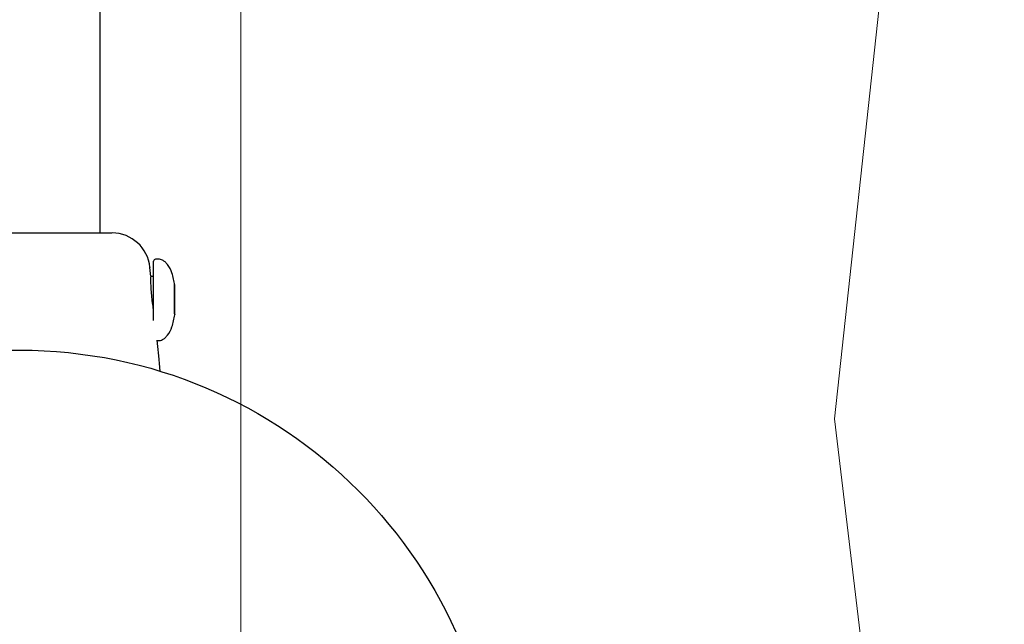
# Model space of a CAD drawing. Units: millimetres. Extents: x -3874 to 3958, y -4767 to 4880.
# Drawn here: x 919 to 1125, y -798 to -672 of the extents above; entities that cross this region are included whole.
import ezdxf

# ---------------------------------------------------------------- set-up
doc = ezdxf.new("R2010")
doc.units = ezdxf.units.MM
doc.header["$MEASUREMENT"] = 0
doc.layers.add('Warstwa 1', color=7, linetype='Continuous')

msp = doc.modelspace()

# ---------------------------------------------------------------- linework, layer by layer
at = {"layer": 'Warstwa 1', "color": 0, "lineweight": 20}
msp.add_open_spline([(-332.6657, -157.433), (-332.6657, -157.433), (-355.2057, -470.343), (-355.2057, -470.343), (-355.2057, -470.343), (-355.2057, -470.343), (-316.7757, -748.933), (-316.7757, -748.933), (-316.7757, -748.933), (-316.7757, -748.933), (-348.6357, -1013.543), (-348.6357, -1013.543), (-348.6357, -1013.543), (-349.2157, -1057.213), (-326.7757, -1082.453), (-285.0257, -1092.243), (-285.0257, -1092.243), (-285.0257, -1092.243), (-185.5357, -1083.373), (-185.5357, -1083.373), (-185.5357, -1083.373), (-185.5357, -1083.373), (-6.9257, -1024.103), (-6.9257, -1024.103), (-6.9257, -1024.103), (-6.9257, -1024.103), (150.8043, -1029.873), (150.8043, -1029.873), (150.8043, -1029.873), (150.8043, -1029.873), (313.7143, -1103.253), (313.7143, -1103.253), (313.7143, -1103.253), (313.7143, -1103.253), (466.0643, -1099.343), (466.0643, -1099.343), (466.0643, -1099.343), (466.0643, -1099.343), (631.2443, -1032.113), (631.2443, -1032.113), (631.2443, -1032.113), (631.2443, -1032.113), (799.5243, -1035.653), (799.5243, -1035.653), (799.5243, -1035.653), (799.5243, -1035.653), (965.3643, -1087.163), (965.3643, -1087.163), (965.3643, -1087.163), (965.3643, -1087.163), (1047.1643, -1086.273), (1047.1643, -1086.273), (1047.1643, -1086.273), (1103.4143, -1083.903), (1124.9543, -1033.643), (1117.1743, -987.343), (1117.1743, -987.343), (1117.1743, -987.343), (1089.4843, -755.413), (1089.4843, -755.413), (1089.4843, -755.413), (1089.4843, -755.413), (1123.5343, -441.513), (1123.5343, -441.513), (1123.5343, -441.513), (1123.5343, -441.513), (1107.1843, -168.733), (1107.1843, -168.733), (1107.1843, -168.733), (1107.1843, -168.733), (1119.5843, 424.207), (1119.5843, 424.207), (1119.5843, 424.207), (1121.4843, 460.957), (1101.5143, 494.617), (1055.4443, 496.087), (1055.4443, 496.087), (1055.4443, 496.087), (965.3643, 492.907), (965.3643, 492.907), (965.3643, 492.907), (965.3643, 492.907), (802.7043, 429.757), (802.7043, 429.757), (802.7043, 429.757), (802.7043, 429.757), (643.3343, 433.457), (643.3343, 433.457), (643.3343, 433.457), (643.3343, 433.457), (479.8843, 490.077), (479.8843, 490.077), (479.8843, 490.077), (479.8843, 490.077), (331.6543, 492.537), (331.6543, 492.537), (331.6543, 492.537), (331.6543, 492.537), (149.7043, 434.117), (149.7043, 434.117), (149.7043, 434.117), (149.7043, 434.117), (-7.3357, 428.367), (-7.3357, 428.367), (-7.3357, 428.367), (-7.3357, 428.367), (-185.5357, 489.117), (-185.5357, 489.117), (-185.5357, 489.117), (-185.5357, 489.117), (-280.6057, 486.377), (-280.6057, 486.377), (-280.6057, 486.377), (-324.1057, 473.317), (-351.7957, 440.737), (-354.0357, 402.277), (-354.0357, 402.277), (-354.0357, 402.277), (-347.7457, 131.427), (-347.7457, 131.427), (-347.7457, 131.427), (-347.7457, 131.427), (-332.6657, -157.433), (-332.6657, -157.433)], degree=3, knots=[0, 0, 0, 0, 0.03125, 0.03125, 0.03125, 0.03125, 0.0625, 0.0625, 0.0625, 0.0625, 0.09375, 0.09375, 0.09375, 0.09375, 0.125, 0.125, 0.125, 0.125, 0.15625, 0.15625, 0.15625, 0.15625, 0.1875, 0.1875, 0.1875, 0.1875, 0.21875, 0.21875, 0.21875, 0.21875, 0.25, 0.25, 0.25, 0.25, 0.28125, 0.28125, 0.28125, 0.28125, 0.3125, 0.3125, 0.3125, 0.3125, 0.34375, 0.34375, 0.34375, 0.34375, 0.375, 0.375, 0.375, 0.375, 0.40625, 0.40625, 0.40625, 0.40625, 0.4375, 0.4375, 0.4375, 0.4375, 0.46875, 0.46875, 0.46875, 0.46875, 0.5, 0.5, 0.5, 0.5, 0.53125, 0.53125, 0.53125, 0.53125, 0.5625, 0.5625, 0.5625, 0.5625, 0.59375, 0.59375, 0.59375, 0.59375, 0.625, 0.625, 0.625, 0.625, 0.65625, 0.65625, 0.65625, 0.65625, 0.6875, 0.6875, 0.6875, 0.6875, 0.71875, 0.71875, 0.71875, 0.71875, 0.75, 0.75, 0.75, 0.75, 0.78125, 0.78125, 0.78125, 0.78125, 0.8125, 0.8125, 0.8125, 0.8125, 0.84375, 0.84375, 0.84375, 0.84375, 0.875, 0.875, 0.875, 0.875, 0.90625, 0.90625, 0.90625, 0.90625, 0.9375, 0.9375, 0.9375, 0.9375, 1, 1, 1, 1], dxfattribs=at)
msp.add_open_spline([(965.3643, 492.907), (965.3643, 492.907), (965.3643, -1087.163), (965.3643, -1087.163)], degree=3, dxfattribs=at)
at = {"layer": 'Warstwa 1', "color": 0, "lineweight": 25}
for points in [[(936.0143, -716.583), (936.0143, -716.583), (936.0143, 104.417), (936.0143, 104.417)], [(899.9343, -716.583), (899.9343, -716.583), (938.4243, -716.583), (938.4243, -716.583)], [(946.3843, -723.773), (945.9643, -719.723), (942.5743, -716.623), (938.4943, -716.583)], [(948.1643, -722.083), (948.1643, -722.083), (947.5643, -722.083), (947.5643, -722.083)], [(946.5743, -725.663), (946.5743, -725.663), (946.3843, -723.793), (946.3843, -723.793)], [(947.1643, -734.873), (947.1643, -734.873), (947.1643, -722.483), (947.1643, -722.483)], [(947.1643, -725.663), (947.1643, -725.663), (946.5743, -725.663), (946.5743, -725.663)], [(951.5043, -727.683), (951.5043, -727.683), (951.5043, -727.343), (951.5043, -727.343)], [(951.5043, -727.343), (951.5043, -727.343), (951.5043, -730.253), (951.5043, -730.253)], [(951.5043, -730.923), (951.5043, -730.923), (951.5043, -727.683), (951.5043, -727.683)], [(951.5043, -730.253), (951.5043, -730.253), (951.5043, -733.483), (951.5043, -733.483)], [(951.5043, -733.483), (951.5043, -733.483), (951.5043, -730.923), (951.5043, -730.923)], [(951.5043, -733.483), (951.5043, -733.483), (951.5643, -733.713), (951.5643, -733.713)], [(947.9143, -739.083), (947.9143, -739.083), (948.1643, -739.083), (948.1643, -739.083)]]:
    msp.add_open_spline(points, degree=3, dxfattribs=at)
for points, knots in [([(947.5643, -722.083), (947.4543, -722.083), (947.3543, -722.133), (947.2843, -722.203), (947.2843, -722.203), (947.2043, -722.283), (947.1643, -722.383), (947.1643, -722.483)], [0, 0, 0, 0, 0.33333333, 0.33333333, 0.33333333, 0.33333333, 1, 1, 1, 1]), ([(951.5743, -727.503), (951.4243, -726.643), (951.2843, -725.783), (950.9943, -724.963), (950.9943, -724.963), (950.7743, -724.333), (950.4643, -723.723), (950.0543, -723.193), (950.0543, -723.193), (949.8943, -723.003), (949.7343, -722.813), (949.5443, -722.653), (949.5443, -722.653), (949.3843, -722.523), (949.2243, -722.403), (949.0443, -722.313), (949.0443, -722.313), (948.8943, -722.233), (948.7443, -722.173), (948.5843, -722.133), (948.5843, -722.133), (948.4443, -722.103), (948.3043, -722.093), (948.1643, -722.083)], [0, 0, 0, 0, 0.14285714, 0.14285714, 0.14285714, 0.14285714, 0.28571429, 0.28571429, 0.28571429, 0.28571429, 0.42857143, 0.42857143, 0.42857143, 0.42857143, 0.57142857, 0.57142857, 0.57142857, 0.57142857, 0.71428571, 0.71428571, 0.71428571, 0.71428571, 1, 1, 1, 1]), ([(946.3443, -723.773), (946.3643, -723.783), (946.3843, -723.793), (946.3843, -723.793), (946.3843, -723.793), (946.3843, -723.793), (946.3843, -723.793), (946.3843, -723.793)], [0, 0, 0, 0, 0.33333333, 0.33333333, 0.33333333, 0.33333333, 1, 1, 1, 1]), ([(947.1643, -732.873), (947.1043, -732.453), (947.0443, -732.043), (946.9843, -731.593), (946.9843, -731.593), (946.9143, -731.083), (946.8543, -730.533), (946.7943, -730.003), (946.7943, -730.003), (946.7443, -729.473), (946.6943, -728.953), (946.6643, -728.473), (946.6643, -728.473), (946.6343, -728.003), (946.6143, -727.563), (946.6043, -727.193), (946.6043, -727.193), (946.5943, -726.833), (946.5843, -726.523), (946.5843, -726.293), (946.5843, -726.293), (946.5843, -726.063), (946.5843, -725.893), (946.5843, -725.863), (946.5843, -725.863), (946.5843, -725.853), (946.5843, -725.863), (946.5843, -725.863)], [0, 0, 0, 0, 0.125, 0.125, 0.125, 0.125, 0.25, 0.25, 0.25, 0.25, 0.375, 0.375, 0.375, 0.375, 0.5, 0.5, 0.5, 0.5, 0.625, 0.625, 0.625, 0.625, 0.75, 0.75, 0.75, 0.75, 1, 1, 1, 1]), ([(948.1643, -739.083), (948.3043, -739.073), (948.4443, -739.063), (948.5843, -739.033), (948.5843, -739.033), (948.7443, -739.003), (948.8943, -738.943), (949.0443, -738.863), (949.0443, -738.863), (949.2243, -738.763), (949.3843, -738.653), (949.5443, -738.523), (949.5443, -738.523), (949.7343, -738.363), (949.8943, -738.173), (950.0543, -737.983), (950.0543, -737.983), (950.4643, -737.453), (950.7743, -736.843), (950.9943, -736.213), (950.9943, -736.213), (951.2843, -735.383), (951.4243, -734.533), (951.5743, -733.673)], [0, 0, 0, 0, 0.14285714, 0.14285714, 0.14285714, 0.14285714, 0.28571429, 0.28571429, 0.28571429, 0.28571429, 0.42857143, 0.42857143, 0.42857143, 0.42857143, 0.57142857, 0.57142857, 0.57142857, 0.57142857, 0.71428571, 0.71428571, 0.71428571, 0.71428571, 1, 1, 1, 1]), ([(948.5543, -745.523), (948.5543, -745.523), (948.4743, -744.663), (948.4743, -744.663), (948.4743, -744.663), (948.4743, -744.663), (948.2243, -742.243), (948.2243, -742.243), (948.2243, -742.243), (948.2243, -742.243), (948.0343, -740.333), (948.0343, -740.333), (948.0343, -740.333), (948.0343, -740.333), (947.9043, -738.993), (947.9043, -738.993)], [0, 0, 0, 0, 0.2, 0.2, 0.2, 0.2, 0.4, 0.4, 0.4, 0.4, 0.6, 0.6, 0.6, 0.6, 1, 1, 1, 1]), ([(919.1643, -941.083), (974.3943, -941.083), (1019.1643, -896.313), (1019.1643, -841.083), (1019.1643, -841.083), (1019.1643, -785.863), (974.3943, -741.083), (919.1643, -741.083), (919.1643, -741.083), (863.9343, -741.083), (819.1643, -785.853), (819.1643, -841.083), (819.1643, -841.083), (819.1643, -896.313), (863.9343, -941.083), (919.1643, -941.083)], [0, 0, 0, 0, 0.2, 0.2, 0.2, 0.2, 0.4, 0.4, 0.4, 0.4, 0.6, 0.6, 0.6, 0.6, 1, 1, 1, 1])]:
    msp.add_open_spline(points, degree=3, knots=knots, dxfattribs=at)

doc.saveas('drawing.dxf')
